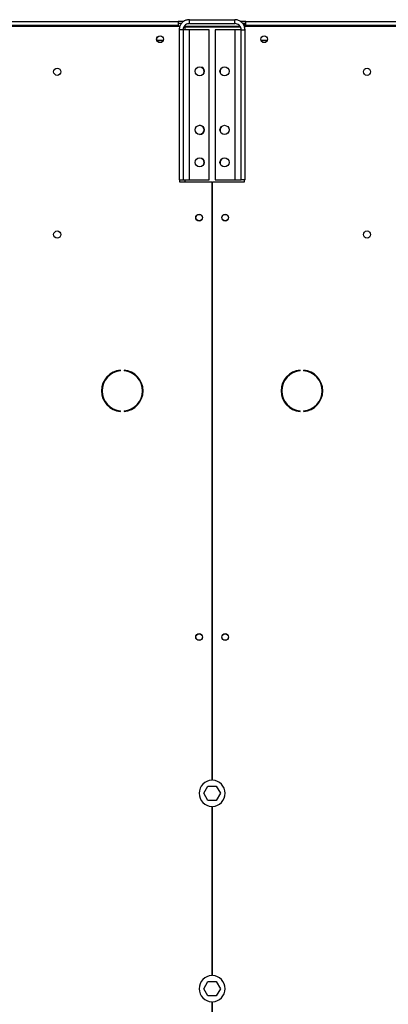
# Model space of a CAD drawing. Units: millimetres. Extents: x 5 to 414, y 3 to 291.
# Drawn here: x 147 to 161, y 223 to 261 of the extents above; entities that cross this region are included whole.
import ezdxf

# ---------------------------------------------------------------- set-up
doc = ezdxf.new("R2010")
doc.units = ezdxf.units.MM

msp = doc.modelspace()

# ---------------------------------------------------------------- linework, layer by layer
at = {"color": 7, "linetype": 'Continuous', "lineweight": 25}
for p, q in [((105.37, 260.851), (152.87, 260.851)), ((105.42, 261.026), (152.82, 261.026)), ((152.82, 260.876), (105.42, 260.876)), ((152.82, 261.026), (152.82, 260.876)), ((153.02, 261.026), (152.82, 261.026)), ((152.944, 260.951), (152.82, 260.951)), ((152.82, 260.876), (152.82, 260.851)), ((152.87, 260.851), (152.87, 260.808)), ((153.07, 260.851), (153.049, 260.847)), ((153.07, 260.87), (153.07, 260.851)), ((153.07, 260.851), (155.188, 260.851)), ((153.245, 260.951), (153.245, 261.101)), ((153.245, 261.101), (154.995, 261.101)), ((153.245, 260.951), (154.995, 260.951)), ((154.995, 260.951), (154.995, 261.101)), ((155.42, 261.026), (155.218, 261.026)), ((155.37, 260.951), (155.301, 260.951)), ((155.357, 260.851), (155.37, 260.851)), ((155.42, 260.951), (155.37, 260.951)), ((155.37, 260.851), (155.37, 260.951)), ((155.37, 260.798), (155.37, 260.851)), ((155.37, 260.851), (202.87, 260.851)), ((155.42, 260.876), (155.42, 261.026)), ((155.42, 261.026), (202.82, 261.026)), ((155.42, 260.851), (155.42, 260.876)), ((202.82, 260.876), (155.42, 260.876)), ((153.005, 260.711), (152.855, 260.711)), ((152.855, 260.711), (152.855, 254.951)), ((153.005, 260.711), (153.005, 254.951)), ((153.245, 260.711), (153.005, 260.711)), ((155.207, 260.816), (153.07, 260.816)), ((153.245, 254.951), (153.245, 260.711)), ((154.005, 260.711), (153.245, 260.711)), ((154.005, 254.951), (154.005, 260.711)), ((154.235, 260.711), (154.235, 254.951)), ((154.995, 260.711), (154.235, 260.711)), ((154.995, 260.711), (154.995, 254.951)), ((155.235, 260.711), (154.995, 260.711)), ((155.235, 260.711), (155.385, 260.711)), ((155.235, 254.951), (155.235, 260.711)), ((155.385, 254.951), (155.385, 260.711)), ((152.237, 260.301), (152.002, 260.301)), ((156.237, 260.301), (156.002, 260.301)), ((152.855, 254.951), (153.005, 254.951)), ((152.87, 254.951), (152.87, 254.876)), ((152.87, 254.876), (154.107, 254.876)), ((153.005, 254.951), (153.245, 254.951)), ((153.245, 254.951), (154.005, 254.951)), ((154.107, 254.876), (154.107, 231.901)), ((154.132, 231.901), (154.132, 254.876)), ((154.132, 254.876), (155.37, 254.876)), ((154.235, 254.951), (154.995, 254.951)), ((154.995, 254.951), (155.235, 254.951)), ((155.385, 254.951), (155.235, 254.951)), ((155.37, 254.876), (155.37, 254.951)), ((150.603, 247.623), (150.603, 247.648)), ((150.736, 247.648), (150.736, 247.623)), ((157.503, 247.623), (157.503, 247.648)), ((157.636, 247.648), (157.636, 247.623)), ((150.603, 246.054), (150.603, 246.079)), ((150.736, 246.079), (150.736, 246.054)), ((157.503, 246.054), (157.503, 246.079)), ((157.636, 246.079), (157.636, 246.054)), ((153.796, 231.401), (153.958, 231.681)), ((153.958, 231.121), (153.796, 231.401)), ((153.958, 231.681), (154.281, 231.681)), ((154.281, 231.681), (154.443, 231.401)), ((154.443, 231.401), (154.281, 231.121)), ((154.281, 231.121), (153.958, 231.121)), ((154.107, 230.901), (154.107, 224.401)), ((154.132, 224.401), (154.132, 230.901)), ((153.796, 223.901), (153.958, 224.181)), ((153.958, 224.181), (154.281, 224.181)), ((154.281, 224.181), (154.443, 223.901)), ((153.958, 223.621), (153.796, 223.901)), ((154.443, 223.901), (154.281, 223.621)), ((154.281, 223.621), (153.958, 223.621)), ((154.107, 223.401), (154.107, 222.351)), ((154.132, 222.351), (154.132, 223.401))]:
    msp.add_line(p, q, dxfattribs=at)
at = {"color": 8, "linetype": 'Continuous', "lineweight": 25}
for p, q in [((153.07, 260.816), (153.07, 260.711)), ((153.07, 254.951), (153.07, 254.876))]:
    msp.add_line(p, q, dxfattribs=at)
at = {"color": 7, "linetype": 'Continuous', "lineweight": 25}
for centre, radius in [((152.12, 260.351), 0.13), ((152.12, 260.351), 0.127), ((156.12, 260.351), 0.13), ((156.12, 260.351), 0.128), ((148.17, 259.101), 0.138), ((153.642, 259.121), 0.175), ((154.597, 259.121), 0.175), ((160.07, 259.101), 0.137), ((153.642, 256.871), 0.175), ((154.597, 256.871), 0.175), ((153.642, 255.621), 0.175), ((154.597, 255.621), 0.175), ((153.62, 253.501), 0.13), ((153.62, 253.501), 0.125), ((154.62, 253.501), 0.13), ((154.62, 253.501), 0.125), ((148.17, 252.851), 0.138), ((160.07, 252.851), 0.138), ((153.62, 237.401), 0.13), ((153.62, 237.401), 0.125), ((154.62, 237.401), 0.13), ((154.62, 237.401), 0.125)]:
    msp.add_circle(centre, radius, dxfattribs=at)
for centre, radius, start, end in [((153.64, 259.121), 0.175, 335.4004, 62.5097), ((154.6, 259.121), 0.175, 134.4773, 192.8621), ((153.64, 256.871), 0.175, 270.4093, 89.5907), ((154.6, 256.871), 0.175, 134.4773, 192.8621), ((153.64, 255.621), 0.175, 335.4004, 62.5097), ((154.6, 255.621), 0.175, 134.4773, 192.8621), ((150.67, 246.851), 0.8, 94.7802, 265.2198), ((150.67, 246.851), 0.775, 94.9342, 265.0658), ((150.67, 246.851), 0.8, 274.7802, 85.2198), ((150.67, 246.851), 0.775, 274.9342, 85.0658), ((157.57, 246.851), 0.8, 94.7802, 265.2198), ((157.57, 246.851), 0.775, 94.9342, 265.0658), ((157.57, 246.851), 0.8, 274.7802, 85.2198), ((157.57, 246.851), 0.775, 274.9342, 85.0658), ((154.12, 231.401), 0.5, 91.4325, 268.5675), ((154.12, 231.401), 0.5, 271.4325, 88.5675), ((154.12, 223.901), 0.5, 91.4325, 268.5675), ((154.12, 223.901), 0.5, 271.4325, 88.5675)]:
    msp.add_arc(centre, radius, start, end, dxfattribs=at)
for points, knots in [([(153.245, 261.101), (153.2, 261.096), (153.112, 261.088), (152.994, 261.019), (152.906, 260.919), (152.861, 260.81), (152.856, 260.738), (152.855, 260.711)], [0, 0, 0, 0, 0.216358, 0.432723, 0.649088, 0.865454, 1, 1, 1, 1]), ([(153.245, 260.951), (153.219, 260.949), (153.166, 260.944), (153.094, 260.904), (153.038, 260.842), (153.009, 260.774), (153.006, 260.729), (153.005, 260.711)], [0, 0, 0, 0, 0.2018793, 0.4209271, 0.6399795, 0.8590318, 1, 1, 1, 1]), ([(155.385, 260.711), (155.38, 260.755), (155.371, 260.843), (155.303, 260.961), (155.203, 261.049), (155.093, 261.095), (155.022, 261.099), (154.995, 261.101)], [0, 0, 0, 0, 0.216358, 0.432723, 0.649088, 0.865454, 1, 1, 1, 1]), ([(155.235, 260.711), (155.232, 260.736), (155.227, 260.789), (155.187, 260.861), (155.126, 260.917), (155.057, 260.947), (155.012, 260.95), (154.995, 260.951)], [0, 0, 0, 0, 0.201879, 0.420927, 0.63998, 0.859032, 1, 1, 1, 1]), ([(153.028, 260.807), (153.029, 260.807), (153.042, 260.81), (153.056, 260.813), (153.07, 260.816)], [0, 0, 0, 0, 0.0720566, 1, 1, 1, 1])]:
    msp.add_open_spline(points, degree=3, knots=knots, dxfattribs=at)

doc.saveas('drawing.dxf')
